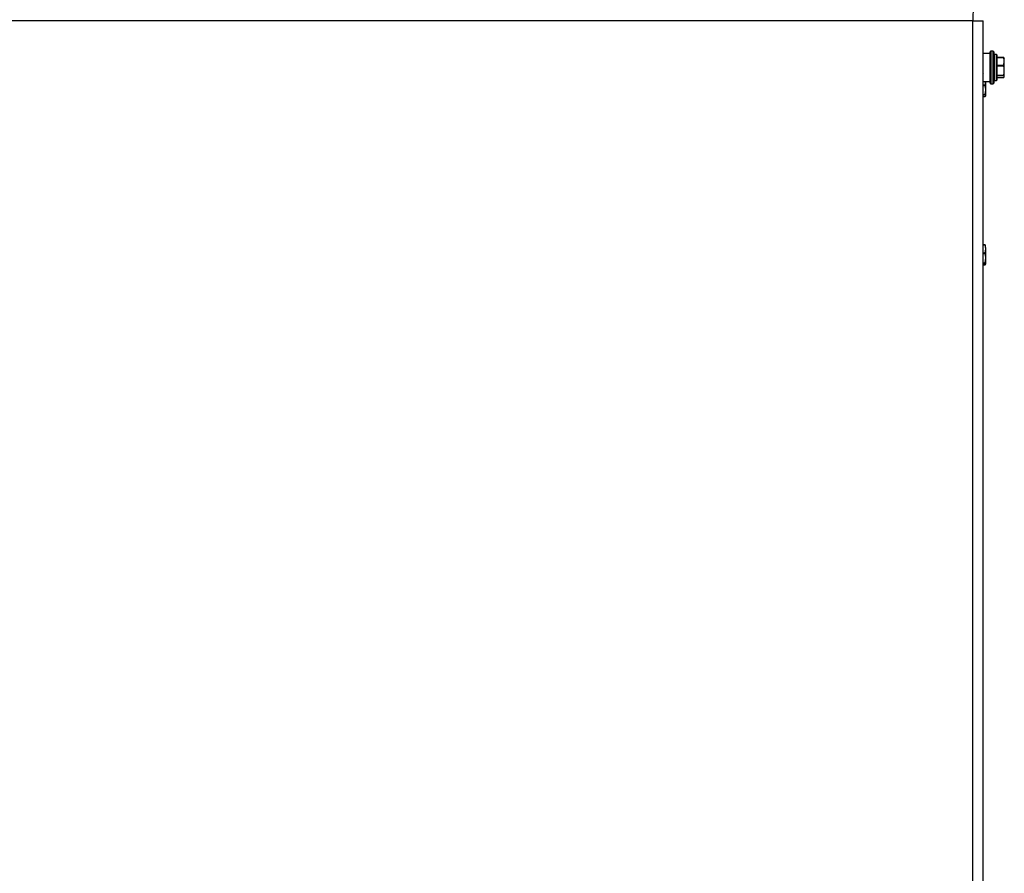
# Model space of a CAD drawing. Units: inches. Extents: x 0.2 to 40.1, y 0.2 to 10.8.
# Drawn here: x 4.8 to 5.8, y 8.3 to 9.3 of the extents above; entities that cross this region are included whole.
import ezdxf

# ---------------------------------------------------------------- set-up
doc = ezdxf.new("R2010")
doc.units = ezdxf.units.IN
doc.header["$MEASUREMENT"] = 0

msp = doc.modelspace()

# ---------------------------------------------------------------- linework, layer by layer
at = {"color": 7, "linetype": 'Continuous', "lineweight": 25}
for p, q in [((5.81383811, 9.26416855), (4.47204655, 9.26416855)), ((5.81383811, 6.24333522), (5.81383811, 9.26416855)), ((5.81644227, 9.26445282), (5.82519227, 9.26445282)), ((5.82519227, 6.24305096), (5.82519227, 9.26445282)), ((5.83294227, 9.22799448), (5.82519227, 9.22799448)), ((5.83294227, 9.19497365), (5.83294227, 9.22976532)), ((5.83627561, 9.23059865), (5.83377561, 9.23059865)), ((5.83377561, 9.23059865), (5.83377561, 9.19414032)), ((5.83627561, 9.19414032), (5.83627561, 9.23059865)), ((5.83710894, 9.22976531), (5.83710894, 9.19497365)), ((5.84002561, 9.22686948), (5.83752561, 9.22686948)), ((5.83752561, 9.22686948), (5.83752561, 9.19786948)), ((5.84002561, 9.19786948), (5.84002561, 9.22686948)), ((5.84044227, 9.22645282), (5.84044227, 9.19828615)), ((5.84823428, 9.2235843), (5.84044227, 9.2235843)), ((5.84826797, 9.22314268), (5.84044227, 9.22314268)), ((5.84826797, 9.22356418), (5.84885894, 9.2226185)), ((5.84885894, 9.21910595), (5.84885894, 9.22277377)), ((5.82529066, 9.21657821), (5.82519227, 9.21674345)), ((5.84044227, 9.21506922), (5.84826797, 9.21506922)), ((5.84826797, 9.21383934), (5.84044227, 9.21383934)), ((5.84826797, 9.21506922), (5.84885894, 9.21910595)), ((5.84885894, 9.20885693), (5.84885894, 9.21910595)), ((5.82519227, 9.20613836), (5.82554179, 9.2055448)), ((5.84044227, 9.20387452), (5.84826797, 9.20387452)), ((5.84826797, 9.20306615), (5.84044227, 9.20306615)), ((5.84044227, 9.20117478), (5.84826797, 9.20117478)), ((5.84044227, 9.20115466), (5.84823428, 9.20115466)), ((5.84826797, 9.20117478), (5.84823428, 9.20116974)), ((5.84826797, 9.20117478), (5.84885894, 9.20212046)), ((5.84885894, 9.20212046), (5.84885894, 9.20885693)), ((5.82519227, 9.19674448), (5.83294227, 9.19674448)), ((5.82519227, 9.19320236), (5.8276013, 9.19320236)), ((5.8276013, 9.19196329), (5.82519227, 9.19196329)), ((5.82819227, 9.1870709), (5.82819227, 9.19674448)), ((5.83377561, 9.19414032), (5.83627561, 9.19414032)), ((5.83752561, 9.19786948), (5.84002561, 9.19786948)), ((5.82519227, 9.18217852), (5.8276013, 9.18217852)), ((5.8276013, 9.18141616), (5.82519227, 9.18141616)), ((5.82519227, 9.18001971), (5.8276013, 9.18001971)), ((5.82519227, 9.18000879), (5.82757652, 9.18000879)), ((5.8276013, 9.18001971), (5.82757652, 9.1800238)), ((5.8276013, 9.18217852), (5.82819227, 9.1870709)), ((5.8276013, 9.18001971), (5.82819227, 9.18071794)), ((5.82819227, 9.18071794), (5.82819227, 9.1870709)), ((5.8275764, 9.01478921), (5.82519227, 9.01478921)), ((5.8276013, 9.01430219), (5.82519227, 9.01430219)), ((5.82519227, 9.00591796), (5.8276013, 9.00591796)), ((5.8276013, 9.00467899), (5.82519227, 9.00467899)), ((5.8276013, 9.00591796), (5.82819227, 9.01011008)), ((5.82819227, 8.99978533), (5.82819227, 9.01011008)), ((5.82519227, 8.99489167), (5.8276013, 8.99489167)), ((5.8276013, 8.99412869), (5.82519227, 8.99412869)), ((5.82519227, 8.9927256), (5.8276013, 8.9927256)), ((5.82519227, 8.99271457), (5.8275764, 8.99271457)), ((5.8276013, 8.9927256), (5.8275764, 8.9927296)), ((5.8276013, 8.99489167), (5.82819227, 8.99978533)), ((5.82814903, 8.99324248), (5.82819227, 8.99333522)), ((5.82819227, 8.99342715), (5.82819227, 8.99978533))]:
    msp.add_line(p, q, dxfattribs=at)
for centre, radius, start, end in [((5.83377561, 9.22976532), 0.00083333, 90, 180), ((5.83627561, 9.22976532), 0.00083333, 0, 90), ((5.83752561, 9.22645282), 0.00041667, 90, 180), ((5.84002561, 9.22645282), 0.00041667, 0, 90), ((5.83377561, 9.19497365), 0.00083333, 180, 270), ((5.83627561, 9.19497365), 0.00083333, 270, 0), ((5.83752561, 9.19828615), 0.00041667, 180, 270), ((5.84002561, 9.19828615), 0.00041667, 270, 0)]:
    msp.add_arc(centre, radius, start, end, dxfattribs=at)
for points in [[(5.81412237, 9.27552272), (5.81409868, 9.27535205), (5.8140513, 9.27501071), (5.81398024, 9.27238507), (5.81390917, 9.268632), (5.81386179, 9.26565637), (5.81383811, 9.26416855)], [(5.81383811, 9.26416855), (5.81532592, 9.26419224), (5.81830156, 9.26423962), (5.82205462, 9.26431069), (5.82468026, 9.26438175), (5.8250216, 9.26442913), (5.82519227, 9.26445282)]]:
    msp.add_open_spline(points, degree=3, dxfattribs=at)
for points, knots in [([(5.84826797, 9.22356418), (5.84824479, 9.22357596), (5.84819841, 9.22359952), (5.84819274, 9.22347642), (5.84822528, 9.22330166), (5.84825928, 9.22317504), (5.84826797, 9.22314268)], [0, 0, 0, 0, 0.3012405184, 0.6028122766, 0.8984823014, 1, 1, 1, 1]), ([(5.84885894, 9.21910595), (5.84882713, 9.21981956), (5.84876662, 9.22117704), (5.84842839, 9.2225103), (5.84826797, 9.22314268)], [0, 0, 0, 0, 0.5256847844, 1, 1, 1, 1]), ([(5.84826797, 9.21506922), (5.84824479, 9.21496199), (5.84819841, 9.2147474), (5.84819274, 9.2143524), (5.84822528, 9.21404329), (5.84825928, 9.21388086), (5.84826797, 9.21383934)], [0, 0, 0, 0, 0.3012405184, 0.6028122766, 0.8984823014, 1, 1, 1, 1]), ([(5.84885894, 9.20885693), (5.84880578, 9.20999833), (5.84872775, 9.21167375), (5.8483791, 9.21331591), (5.84826797, 9.21383934)], [0, 0, 0, 0, 0.6812582469, 1, 1, 1, 1]), ([(5.84826797, 9.20387452), (5.84824479, 9.20375551), (5.84819841, 9.20351737), (5.84819274, 9.20324547), (5.84822528, 9.20311112), (5.84825928, 9.2030753), (5.84826797, 9.20306615)], [0, 0, 0, 0, 0.3012405184, 0.6028122766, 0.8984823014, 1, 1, 1, 1]), ([(5.84826797, 9.20387452), (5.84832236, 9.20412297), (5.84868106, 9.2057614), (5.84877729, 9.20743614), (5.84885894, 9.20885693)], [0, 0, 0, 0, 0.1516370277, 1, 1, 1, 1]), ([(5.84885894, 9.20212046), (5.84882713, 9.20228764), (5.84876662, 9.20260566), (5.84842839, 9.202918), (5.84826797, 9.20306615)], [0, 0, 0, 0, 0.52568478439, 1, 1, 1, 1]), ([(5.8276013, 9.19320236), (5.82757812, 9.19309167), (5.82753174, 9.19287018), (5.82752607, 9.19247156), (5.82755862, 9.1921639), (5.82759261, 9.19200412), (5.8276013, 9.19196329)], [0, 0, 0, 0, 0.3012405184, 0.6028122766, 0.8984823014, 1, 1, 1, 1]), ([(5.8276013, 9.19320236), (5.82765606, 9.19341146), (5.82796118, 9.19457649), (5.82804454, 9.19576735), (5.82811295, 9.19674448)], [0, 0, 0, 0, 0.1794775188, 1, 1, 1, 1]), ([(5.82819227, 9.1870709), (5.82816046, 9.18793577), (5.82809995, 9.189581), (5.82776173, 9.19119686), (5.8276013, 9.19196329)], [0, 0, 0, 0, 0.5256847844, 1, 1, 1, 1]), ([(5.8276013, 9.18217852), (5.82757812, 9.18206225), (5.82753174, 9.18182959), (5.82752607, 9.18157216), (5.82755862, 9.18145117), (5.82759261, 9.18142329), (5.8276013, 9.18141616)], [0, 0, 0, 0, 0.30124051835, 0.60281227663, 0.89848230141, 1, 1, 1, 1]), ([(5.82819227, 9.18071794), (5.82816046, 9.18084137), (5.82809995, 9.18107617), (5.82776173, 9.18130678), (5.8276013, 9.18141616)], [0, 0, 0, 0, 0.5256847844, 1, 1, 1, 1]), ([(5.8275764, 9.01477418), (5.82756354, 9.01477616), (5.82752838, 9.01478157), (5.82752692, 9.01465213), (5.82755856, 9.01446785), (5.8275926, 9.01433591), (5.8276013, 9.01430219)], [0, 0, 0, 0, 0.1992658933, 0.5448480268, 0.8836671475, 1, 1, 1, 1]), ([(5.82819227, 9.01011008), (5.82816046, 9.01085115), (5.82809995, 9.01226089), (5.82776173, 9.01364547), (5.8276013, 9.01430219)], [0, 0, 0, 0, 0.52568478439, 1, 1, 1, 1]), ([(5.8276013, 9.00591796), (5.82757812, 9.00580732), (5.82753174, 9.00558591), (5.82752607, 9.00518734), (5.82755862, 9.00487965), (5.82759261, 9.00471984), (5.8276013, 9.00467899)], [0, 0, 0, 0, 0.3012405184, 0.6028122766, 0.8984823014, 1, 1, 1, 1]), ([(5.82819227, 8.99978533), (5.82816046, 9.00065043), (5.82809995, 9.00229609), (5.82776173, 9.00391237), (5.8276013, 9.00467899)], [0, 0, 0, 0, 0.5256847844, 1, 1, 1, 1]), ([(5.8276013, 8.99489167), (5.82757812, 8.99477537), (5.82753174, 8.99454263), (5.82752607, 8.994285), (5.82755862, 8.99416383), (5.82759261, 8.99413585), (5.8276013, 8.99412869)], [0, 0, 0, 0, 0.3012405184, 0.6028122766, 0.8984823014, 1, 1, 1, 1]), ([(5.82819227, 8.99342715), (5.82813911, 8.99358786), (5.82806108, 8.99382377), (5.82771243, 8.99405499), (5.8276013, 8.99412869)], [0, 0, 0, 0, 0.68125824692, 1, 1, 1, 1]), ([(5.8276013, 8.9927256), (5.82765569, 8.99276058), (5.82801439, 8.99299128), (5.82811063, 8.99322709), (5.82819227, 8.99342715)], [0, 0, 0, 0, 0.1516370277, 1, 1, 1, 1])]:
    msp.add_open_spline(points, degree=3, knots=knots, dxfattribs=at)

doc.saveas('drawing.dxf')
